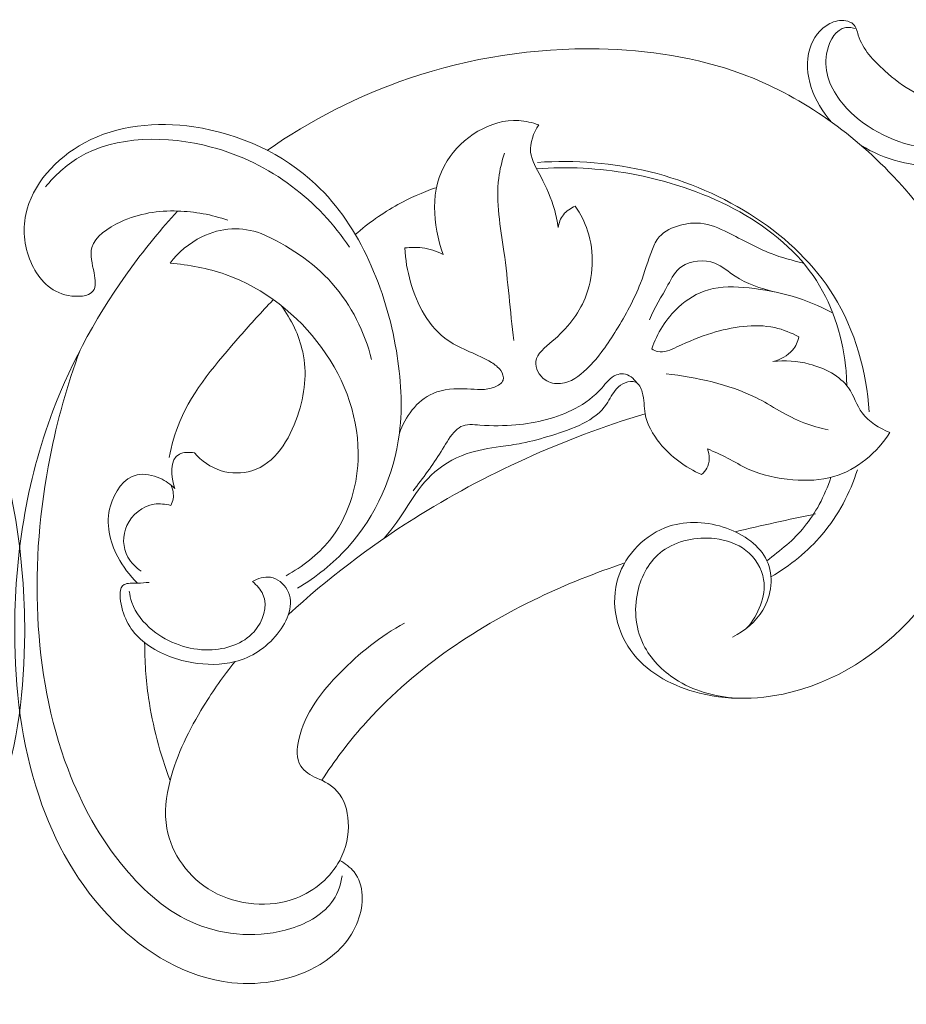
# Model space of a CAD drawing. Units: centimetres. Extents: x -94 to 73, y -129 to 107.
# Drawn here: x -10 to -4, y 2 to 8 of the extents above; entities that cross this region are included whole.
import ezdxf

# ---------------------------------------------------------------- set-up
doc = ezdxf.new("R2010")
doc.units = ezdxf.units.CM
doc.header["$MEASUREMENT"] = 0
doc.layers.add('layer 1', color=7, linetype='Continuous')

msp = doc.modelspace()

# ---------------------------------------------------------------- linework, layer by layer
at = {"layer": 'layer 1', "color": 250, "lineweight": 20}
for points, knots in [([(-93.99569, -128.84197), (-93.99569, -128.84197), (-93.99569, 107.34372), (-93.99569, 107.34372), (-93.99569, 107.34372), (-93.99569, 107.34372), (73.00432, 107.34372), (73.00432, 107.34372), (73.00432, 107.34372), (73.00432, 107.34372), (73.00432, -128.84197), (73.00432, -128.84197), (73.00432, -128.84197), (73.00432, -128.84197), (-93.99569, -128.84197), (-93.99569, -128.84197)], [0, 0, 0, 0, 0.2, 0.2, 0.2, 0.2, 0.4, 0.4, 0.4, 0.4, 0.6, 0.6, 0.6, 0.6, 1, 1, 1, 1]), ([(-4.56545, 7.5911), (-4.48331, 7.54051), (-4.39253, 7.50116), (-4.29644, 7.47611), (-4.29644, 7.47611), (-4.19505, 7.44967), (-4.08775, 7.43914), (-3.98513, 7.44782), (-3.98513, 7.44782), (-3.87182, 7.45741), (-3.76423, 7.49042), (-3.65223, 7.53034), (-3.65223, 7.53034), (-3.58343, 7.55485), (-3.51298, 7.58198), (-3.47162, 7.63138), (-3.47162, 7.63138), (-3.4318, 7.67896), (-3.41896, 7.74717), (-3.42938, 7.81414), (-3.42938, 7.81414), (-3.4346, 7.84772), (-3.44567, 7.88097), (-3.47226, 7.89944), (-3.47226, 7.89944), (-3.48549, 7.90863), (-3.50259, 7.91415), (-3.51954, 7.91705), (-3.51954, 7.91705), (-3.57099, 7.92586), (-3.62126, 7.91049), (-3.67299, 7.90013), (-3.67299, 7.90013), (-3.84792, 7.86507), (-4.03955, 7.88715), (-4.19132, 7.96585), (-4.19132, 7.96585), (-4.26759, 8.00539), (-4.33378, 8.05924), (-4.39716, 8.11631), (-4.39716, 8.11631), (-4.47703, 8.18824), (-4.55242, 8.2653), (-4.58437, 8.36729), (-4.58437, 8.36729), (-4.59317, 8.39539), (-4.59867, 8.42537), (-4.61932, 8.4446), (-4.61932, 8.4446), (-4.63273, 8.45709), (-4.65253, 8.46505), (-4.67258, 8.46863), (-4.67258, 8.46863), (-4.71144, 8.47556), (-4.75124, 8.46604), (-4.78532, 8.4489), (-4.78532, 8.4489), (-4.85661, 8.41304), (-4.90293, 8.34383), (-4.92548, 8.27084), (-4.92548, 8.27084), (-4.98006, 8.09414), (-4.89529, 7.89529), (-4.77446, 7.75598)], [0, 0, 0, 0, 0.0588235, 0.0588235, 0.0588235, 0.0588235, 0.1176471, 0.1176471, 0.1176471, 0.1176471, 0.1764706, 0.1764706, 0.1764706, 0.1764706, 0.2352941, 0.2352941, 0.2352941, 0.2352941, 0.2941176, 0.2941176, 0.2941176, 0.2941176, 0.3529412, 0.3529412, 0.3529412, 0.3529412, 0.4117647, 0.4117647, 0.4117647, 0.4117647, 0.4705882, 0.4705882, 0.4705882, 0.4705882, 0.5294118, 0.5294118, 0.5294118, 0.5294118, 0.5882353, 0.5882353, 0.5882353, 0.5882353, 0.6470588, 0.6470588, 0.6470588, 0.6470588, 0.7058824, 0.7058824, 0.7058824, 0.7058824, 0.7647059, 0.7647059, 0.7647059, 0.7647059, 0.8235294, 0.8235294, 0.8235294, 0.8235294, 0.8823529, 0.8823529, 0.8823529, 0.8823529, 1, 1, 1, 1]), ([(-4.59896, 8.41322), (-4.62261, 8.4198), (-4.64918, 8.42383), (-4.67267, 8.42024), (-4.67267, 8.42024), (-4.74158, 8.4097), (-4.78403, 8.33358), (-4.80228, 8.26111), (-4.80228, 8.26111), (-4.83533, 8.12998), (-4.78919, 8.01081), (-4.7137, 7.91005), (-4.7137, 7.91005), (-4.59092, 7.74617), (-4.39045, 7.63096), (-4.18136, 7.58358), (-4.18136, 7.58358), (-4.07581, 7.55965), (-3.96805, 7.55302), (-3.85934, 7.56186), (-3.85934, 7.56186), (-3.77812, 7.56846), (-3.69635, 7.58372), (-3.62712, 7.62051), (-3.62712, 7.62051), (-3.57683, 7.64725), (-3.53313, 7.68536), (-3.49931, 7.72971), (-3.49931, 7.72971), (-3.48263, 7.75159), (-3.46833, 7.77499), (-3.46085, 7.80043), (-3.46085, 7.80043), (-3.45268, 7.82821), (-3.45262, 7.85842), (-3.45817, 7.88679)], [0, 0, 0, 0, 0.1, 0.1, 0.1, 0.1, 0.2, 0.2, 0.2, 0.2, 0.3, 0.3, 0.3, 0.3, 0.4, 0.4, 0.4, 0.4, 0.5, 0.5, 0.5, 0.5, 0.6, 0.6, 0.6, 0.6, 0.7, 0.7, 0.7, 0.7, 0.8, 0.8, 0.8, 0.8, 1, 1, 1, 1]), ([(-8.75038, 7.55508), (-8.44733, 7.76751), (-8.1085, 7.94138), (-7.74858, 8.06335), (-7.74858, 8.06335), (-7.32301, 8.20756), (-6.86796, 8.27923), (-6.41179, 8.27055), (-6.41179, 8.27055), (-6.06819, 8.26401), (-5.72397, 8.21187), (-5.40707, 8.09509), (-5.40707, 8.09509), (-4.99825, 7.94444), (-4.63492, 7.68618), (-4.34253, 7.37849), (-4.34253, 7.37849), (-4.10911, 7.13286), (-3.9209, 6.85574), (-3.78393, 6.55945)], [0, 0, 0, 0, 0.1666667, 0.1666667, 0.1666667, 0.1666667, 0.3333333, 0.3333333, 0.3333333, 0.3333333, 0.5, 0.5, 0.5, 0.5, 0.6666667, 0.6666667, 0.6666667, 0.6666667, 1, 1, 1, 1]), ([(-6.83696, 7.73533), (-6.88213, 7.75065), (-6.92973, 7.76206), (-6.97772, 7.765), (-6.97772, 7.765), (-7.1752, 7.7771), (-7.37936, 7.64583), (-7.48258, 7.481), (-7.48258, 7.481), (-7.60791, 7.28091), (-7.58447, 7.03134), (-7.51075, 6.82165)], [0, 0, 0, 0, 0.25, 0.25, 0.25, 0.25, 0.5, 0.5, 0.5, 0.5, 1, 1, 1, 1]), ([(-9.02956, 7.06218), (-9.14125, 7.10234), (-9.26278, 7.1239), (-9.38215, 7.12746), (-9.38215, 7.12746), (-9.51845, 7.13154), (-9.65193, 7.11218), (-9.78362, 7.05126), (-9.78362, 7.05126), (-9.87477, 7.00909), (-9.96507, 6.94703), (-9.98684, 6.8704), (-9.98684, 6.8704), (-10.00186, 6.8175), (-9.98423, 6.75767), (-9.97131, 6.69136), (-9.97131, 6.69136), (-9.96201, 6.64366), (-9.95516, 6.59262), (-9.97898, 6.56245), (-9.97898, 6.56245), (-10.00902, 6.52439), (-10.08786, 6.51953), (-10.15362, 6.53222), (-10.15362, 6.53222), (-10.28106, 6.55679), (-10.35943, 6.64724), (-10.40739, 6.74688), (-10.40739, 6.74688), (-10.46201, 6.86038), (-10.47718, 6.98581), (-10.45242, 7.10417), (-10.45242, 7.10417), (-10.40885, 7.31251), (-10.2416, 7.49897), (-10.03795, 7.60873), (-10.03795, 7.60873), (-9.80823, 7.73254), (-9.53219, 7.75876), (-9.26862, 7.72072), (-9.26862, 7.72072), (-8.9425, 7.67365), (-8.63546, 7.5282), (-8.40926, 7.31601), (-8.40926, 7.31601), (-8.24639, 7.16322), (-8.12542, 6.97584), (-8.03438, 6.7791), (-8.03438, 6.7791), (-7.93984, 6.5748), (-7.87759, 6.36041), (-7.84041, 6.14223), (-7.84041, 6.14223), (-7.80769, 5.95032), (-7.7944, 5.75546), (-7.81919, 5.5616), (-7.81919, 5.5616), (-7.8566, 5.26931), (-7.98063, 4.97928), (-8.18523, 4.75402), (-8.18523, 4.75402), (-8.28606, 4.64301), (-8.40647, 4.54772), (-8.53701, 4.46819)], [0, 0, 0, 0, 0.0588235, 0.0588235, 0.0588235, 0.0588235, 0.1176471, 0.1176471, 0.1176471, 0.1176471, 0.1764706, 0.1764706, 0.1764706, 0.1764706, 0.2352941, 0.2352941, 0.2352941, 0.2352941, 0.2941176, 0.2941176, 0.2941176, 0.2941176, 0.3529412, 0.3529412, 0.3529412, 0.3529412, 0.4117647, 0.4117647, 0.4117647, 0.4117647, 0.4705882, 0.4705882, 0.4705882, 0.4705882, 0.5294118, 0.5294118, 0.5294118, 0.5294118, 0.5882353, 0.5882353, 0.5882353, 0.5882353, 0.6470588, 0.6470588, 0.6470588, 0.6470588, 0.7058824, 0.7058824, 0.7058824, 0.7058824, 0.7647059, 0.7647059, 0.7647059, 0.7647059, 0.8235294, 0.8235294, 0.8235294, 0.8235294, 0.8823529, 0.8823529, 0.8823529, 0.8823529, 1, 1, 1, 1]), ([(-6.69907, 7.01024), (-6.70546, 7.05315), (-6.71448, 7.09594), (-6.72631, 7.13779), (-6.72631, 7.13779), (-6.74888, 7.21761), (-6.78163, 7.29398), (-6.82236, 7.36978), (-6.82236, 7.36978), (-6.8527, 7.42626), (-6.88748, 7.48241), (-6.89374, 7.54276), (-6.89374, 7.54276), (-6.90051, 7.60801), (-6.87393, 7.67817), (-6.83696, 7.73533)], [0, 0, 0, 0, 0.2, 0.2, 0.2, 0.2, 0.4, 0.4, 0.4, 0.4, 0.6, 0.6, 0.6, 0.6, 1, 1, 1, 1]), ([(-10.31437, 7.29797), (-10.24818, 7.3771), (-10.16963, 7.45048), (-10.07869, 7.50491), (-10.07869, 7.50491), (-9.81816, 7.66083), (-9.45589, 7.66113), (-9.14496, 7.57854), (-9.14496, 7.57854), (-8.93268, 7.52216), (-8.74434, 7.42713), (-8.57859, 7.30304), (-8.57859, 7.30304), (-8.41766, 7.18255), (-8.27805, 7.03468), (-8.17055, 6.87207)], [0, 0, 0, 0, 0.2, 0.2, 0.2, 0.2, 0.4, 0.4, 0.4, 0.4, 0.6, 0.6, 0.6, 0.6, 1, 1, 1, 1]), ([(-7.01136, 6.21397), (-7.03968, 6.42313), (-7.05281, 6.63227), (-7.08211, 6.84287), (-7.08211, 6.84287), (-7.10615, 7.0156), (-7.14107, 7.18932), (-7.11887, 7.36022), (-7.11887, 7.36022), (-7.11121, 7.41933), (-7.0967, 7.47808), (-7.07918, 7.53555)], [0, 0, 0, 0, 0.25, 0.25, 0.25, 0.25, 0.5, 0.5, 0.5, 0.5, 1, 1, 1, 1]), ([(-4.66532, 5.89656), (-4.66614, 5.94333), (-4.66899, 5.99014), (-4.67402, 6.0369), (-4.67402, 6.0369), (-4.69813, 6.26132), (-4.772, 6.48435), (-4.90317, 6.67248), (-4.90317, 6.67248), (-5.17423, 7.06122), (-5.68993, 7.30092), (-6.19499, 7.39121), (-6.19499, 7.39121), (-6.41541, 7.43061), (-6.63381, 7.44156), (-6.85247, 7.42539)], [0, 0, 0, 0, 0.2, 0.2, 0.2, 0.2, 0.4, 0.4, 0.4, 0.4, 0.6, 0.6, 0.6, 0.6, 1, 1, 1, 1]), ([(-4.50689, 5.713), (-4.52772, 5.99565), (-4.60375, 6.28334), (-4.75823, 6.53193), (-4.75823, 6.53193), (-5.025, 6.9612), (-5.52578, 7.27387), (-6.05149, 7.40372), (-6.05149, 7.40372), (-6.31276, 7.46826), (-6.58019, 7.48763), (-6.84491, 7.47033)], [0, 0, 0, 0, 0.25, 0.25, 0.25, 0.25, 0.5, 0.5, 0.5, 0.5, 1, 1, 1, 1]), ([(-7.56446, 7.29045), (-7.65631, 7.25835), (-7.7453, 7.21901), (-7.82972, 7.17257), (-7.82972, 7.17257), (-7.9381, 7.11298), (-8.03895, 7.04169), (-8.12979, 6.96161)], [0, 0, 0, 0, 0.3333333, 0.3333333, 0.3333333, 0.3333333, 1, 1, 1, 1]), ([(-6.57882, 7.16133), (-6.54232, 7.10721), (-6.5124, 7.04929), (-6.49208, 6.98791), (-6.49208, 6.98791), (-6.44149, 6.83507), (-6.45052, 6.66084), (-6.51038, 6.51416), (-6.51038, 6.51416), (-6.55732, 6.39912), (-6.63553, 6.30104), (-6.74162, 6.20947), (-6.74162, 6.20947), (-6.79228, 6.16574), (-6.84931, 6.1235), (-6.85619, 6.06669), (-6.85619, 6.06669), (-6.86172, 6.02116), (-6.83503, 5.96628), (-6.79156, 5.93702), (-6.79156, 5.93702), (-6.76004, 5.91582), (-6.71969, 5.90807), (-6.68234, 5.91134), (-6.68234, 5.91134), (-6.61102, 5.91759), (-6.55056, 5.96399), (-6.49905, 6.0135), (-6.49905, 6.0135), (-6.41122, 6.09793), (-6.34944, 6.19139), (-6.28994, 6.28842), (-6.28994, 6.28842), (-6.22516, 6.39408), (-6.1631, 6.50399), (-6.11939, 6.6183), (-6.11939, 6.6183), (-6.08929, 6.69698), (-6.0679, 6.77774), (-6.03593, 6.85771), (-6.03593, 6.85771), (-6.0233, 6.88928), (-6.00903, 6.92073), (-5.98679, 6.9461), (-5.98679, 6.9461), (-5.95096, 6.98693), (-5.89444, 7.01197), (-5.83667, 7.02738), (-5.83667, 7.02738), (-5.78974, 7.03989), (-5.74197, 7.04606), (-5.69563, 7.04153), (-5.69563, 7.04153), (-5.62893, 7.03502), (-5.56519, 7.00635), (-5.50391, 6.97601), (-5.50391, 6.97601), (-5.40057, 6.92484), (-5.30422, 6.8689), (-5.19892, 6.82792), (-5.19892, 6.82792), (-5.12592, 6.79951), (-5.04862, 6.77829), (-4.9712, 6.76102)], [0, 0, 0, 0, 0.0588235, 0.0588235, 0.0588235, 0.0588235, 0.1176471, 0.1176471, 0.1176471, 0.1176471, 0.1764706, 0.1764706, 0.1764706, 0.1764706, 0.2352941, 0.2352941, 0.2352941, 0.2352941, 0.2941176, 0.2941176, 0.2941176, 0.2941176, 0.3529412, 0.3529412, 0.3529412, 0.3529412, 0.4117647, 0.4117647, 0.4117647, 0.4117647, 0.4705882, 0.4705882, 0.4705882, 0.4705882, 0.5294118, 0.5294118, 0.5294118, 0.5294118, 0.5882353, 0.5882353, 0.5882353, 0.5882353, 0.6470588, 0.6470588, 0.6470588, 0.6470588, 0.7058824, 0.7058824, 0.7058824, 0.7058824, 0.7647059, 0.7647059, 0.7647059, 0.7647059, 0.8235294, 0.8235294, 0.8235294, 0.8235294, 0.8823529, 0.8823529, 0.8823529, 0.8823529, 1, 1, 1, 1]), ([(-6.57882, 7.16133), (-6.61107, 7.14813), (-6.6414, 7.12809), (-6.66239, 7.10177), (-6.66239, 7.10177), (-6.68349, 7.07533), (-6.69516, 7.04258), (-6.69907, 7.01024)], [0, 0, 0, 0, 0.3333333, 0.3333333, 0.3333333, 0.3333333, 1, 1, 1, 1]), ([(-12.7516, 2.55022), (-12.78988, 2.52854), (-12.82638, 2.50134), (-12.85288, 2.4684), (-12.85288, 2.4684), (-12.92737, 2.3758), (-12.92277, 2.23794), (-12.87975, 2.12225), (-12.87975, 2.12225), (-12.83104, 1.99132), (-12.73313, 1.88882), (-12.61284, 1.81606), (-12.61284, 1.81606), (-12.43362, 1.70763), (-12.20471, 1.66521), (-11.99007, 1.68789), (-11.99007, 1.68789), (-11.67027, 1.72168), (-11.38212, 1.89996), (-11.16088, 2.11955), (-11.16088, 2.11955), (-10.90567, 2.37285), (-10.73951, 2.68111), (-10.63193, 3.0029), (-10.63193, 3.0029), (-10.50782, 3.37411), (-10.46165, 3.76334), (-10.4604, 4.15282), (-10.4604, 4.15282), (-10.45871, 4.68552), (-10.54107, 5.21868), (-10.72978, 5.71883), (-10.72978, 5.71883), (-10.86518, 6.0777), (-11.05534, 6.41958), (-11.28632, 6.73438), (-11.28632, 6.73438), (-11.38634, 6.87069), (-11.49403, 7.00192), (-11.60916, 7.12746)], [0, 0, 0, 0, 0.0909091, 0.0909091, 0.0909091, 0.0909091, 0.1818182, 0.1818182, 0.1818182, 0.1818182, 0.2727273, 0.2727273, 0.2727273, 0.2727273, 0.3636364, 0.3636364, 0.3636364, 0.3636364, 0.4545455, 0.4545455, 0.4545455, 0.4545455, 0.5454545, 0.5454545, 0.5454545, 0.5454545, 0.6363636, 0.6363636, 0.6363636, 0.6363636, 0.7272727, 0.7272727, 0.7272727, 0.7272727, 0.8181818, 0.8181818, 0.8181818, 0.8181818, 1, 1, 1, 1]), ([(-8.23971, 2.55022), (-8.20143, 2.52854), (-8.16492, 2.50134), (-8.13843, 2.4684), (-8.13843, 2.4684), (-8.06394, 2.3758), (-8.06853, 2.23794), (-8.11156, 2.12225), (-8.11156, 2.12225), (-8.16026, 1.99132), (-8.25818, 1.88882), (-8.37846, 1.81606), (-8.37846, 1.81606), (-8.55769, 1.70763), (-8.7866, 1.66521), (-9.00124, 1.68789), (-9.00124, 1.68789), (-9.32104, 1.72168), (-9.60919, 1.89996), (-9.83043, 2.11955), (-9.83043, 2.11955), (-10.08563, 2.37285), (-10.25179, 2.68111), (-10.35938, 3.0029), (-10.35938, 3.0029), (-10.48349, 3.37411), (-10.52966, 3.76334), (-10.53091, 4.15282), (-10.53091, 4.15282), (-10.5326, 4.68552), (-10.45024, 5.21868), (-10.26153, 5.71883), (-10.26153, 5.71883), (-10.12613, 6.0777), (-9.93597, 6.41958), (-9.70498, 6.73438), (-9.70498, 6.73438), (-9.60496, 6.87069), (-9.49728, 7.00192), (-9.38215, 7.12746)], [0, 0, 0, 0, 0.0909091, 0.0909091, 0.0909091, 0.0909091, 0.1818182, 0.1818182, 0.1818182, 0.1818182, 0.2727273, 0.2727273, 0.2727273, 0.2727273, 0.3636364, 0.3636364, 0.3636364, 0.3636364, 0.4545455, 0.4545455, 0.4545455, 0.4545455, 0.5454545, 0.5454545, 0.5454545, 0.5454545, 0.6363636, 0.6363636, 0.6363636, 0.6363636, 0.7272727, 0.7272727, 0.7272727, 0.7272727, 0.8181818, 0.8181818, 0.8181818, 0.8181818, 1, 1, 1, 1]), ([(-8.79426, 6.96926), (-8.85965, 6.99235), (-8.93119, 7.00474), (-9.00139, 7.00148), (-9.00139, 7.00148), (-9.07434, 6.99808), (-9.14586, 6.97778), (-9.21073, 6.9462), (-9.21073, 6.9462), (-9.3014, 6.90205), (-9.37906, 6.83586), (-9.43594, 6.75898)], [0, 0, 0, 0, 0.25, 0.25, 0.25, 0.25, 0.5, 0.5, 0.5, 0.5, 1, 1, 1, 1]), ([(-8.79426, 6.96926), (-8.60476, 6.88655), (-8.42801, 6.76851), (-8.29421, 6.61834), (-8.29421, 6.61834), (-8.15609, 6.46333), (-8.06376, 6.2741), (-8.01459, 6.08104)], [0, 0, 0, 0, 0.3333333, 0.3333333, 0.3333333, 0.3333333, 1, 1, 1, 1]), ([(-7.51075, 6.82165), (-7.55668, 6.84463), (-7.60745, 6.86083), (-7.65947, 6.86754), (-7.65947, 6.86754), (-7.69946, 6.87269), (-7.74018, 6.87226), (-7.77991, 6.86712)], [0, 0, 0, 0, 0.3333333, 0.3333333, 0.3333333, 0.3333333, 1, 1, 1, 1]), ([(-7.77991, 6.86712), (-7.7775, 6.78583), (-7.76348, 6.70622), (-7.74003, 6.62577), (-7.74003, 6.62577), (-7.69413, 6.46829), (-7.61207, 6.30758), (-7.47437, 6.21375), (-7.47437, 6.21375), (-7.38281, 6.15137), (-7.26664, 6.11856), (-7.17023, 6.05991), (-7.17023, 6.05991), (-7.14524, 6.0447), (-7.12157, 6.02776), (-7.10483, 6.00316), (-7.10483, 6.00316), (-7.09072, 5.98244), (-7.08152, 5.95628), (-7.08865, 5.93536), (-7.08865, 5.93536), (-7.09625, 5.91304), (-7.12245, 5.89667), (-7.1488, 5.88623), (-7.1488, 5.88623), (-7.21171, 5.86133), (-7.27553, 5.87023), (-7.34109, 5.87351), (-7.34109, 5.87351), (-7.42391, 5.87765), (-7.50949, 5.87284), (-7.58201, 5.84143), (-7.58201, 5.84143), (-7.69744, 5.79145), (-7.77975, 5.67411), (-7.81919, 5.5616)], [0, 0, 0, 0, 0.1, 0.1, 0.1, 0.1, 0.2, 0.2, 0.2, 0.2, 0.3, 0.3, 0.3, 0.3, 0.4, 0.4, 0.4, 0.4, 0.5, 0.5, 0.5, 0.5, 0.6, 0.6, 0.6, 0.6, 0.7, 0.7, 0.7, 0.7, 0.8, 0.8, 0.8, 0.8, 1, 1, 1, 1]), ([(-9.43594, 6.75898), (-9.30332, 6.74932), (-9.1707, 6.7243), (-9.04592, 6.68035), (-9.04592, 6.68035), (-8.77118, 6.58357), (-8.53443, 6.39502), (-8.36782, 6.16617), (-8.36782, 6.16617), (-8.19632, 5.93058), (-8.09914, 5.65226), (-8.11043, 5.37138), (-8.11043, 5.37138), (-8.11856, 5.16894), (-8.18305, 4.96517), (-8.31268, 4.80496), (-8.31268, 4.80496), (-8.39399, 4.70445), (-8.50094, 4.62109), (-8.61721, 4.55648)], [0, 0, 0, 0, 0.1666667, 0.1666667, 0.1666667, 0.1666667, 0.3333333, 0.3333333, 0.3333333, 0.3333333, 0.5, 0.5, 0.5, 0.5, 0.6666667, 0.6666667, 0.6666667, 0.6666667, 1, 1, 1, 1]), ([(-6.05617, 6.36164), (-6.02104, 6.44648), (-5.97173, 6.52304), (-5.92581, 6.60617), (-5.92581, 6.60617), (-5.89913, 6.65444), (-5.87361, 6.70494), (-5.82824, 6.73647), (-5.82824, 6.73647), (-5.76685, 6.77913), (-5.66916, 6.7871), (-5.59578, 6.75975), (-5.59578, 6.75975), (-5.5411, 6.73936), (-5.49992, 6.69937), (-5.45287, 6.66775), (-5.45287, 6.66775), (-5.37162, 6.61313), (-5.27284, 6.58345), (-5.17646, 6.55752)], [0, 0, 0, 0, 0.1666667, 0.1666667, 0.1666667, 0.1666667, 0.3333333, 0.3333333, 0.3333333, 0.3333333, 0.5, 0.5, 0.5, 0.5, 0.6666667, 0.6666667, 0.6666667, 0.6666667, 1, 1, 1, 1]), ([(-6.03891, 6.1562), (-6.00449, 6.26535), (-5.94026, 6.36817), (-5.85057, 6.44984), (-5.85057, 6.44984), (-5.7906, 6.50447), (-5.71923, 6.54963), (-5.64103, 6.5725), (-5.64103, 6.5725), (-5.55097, 6.59883), (-5.45182, 6.59561), (-5.3544, 6.5852), (-5.3544, 6.5852), (-5.14625, 6.56296), (-4.94597, 6.50795), (-4.77043, 6.41131)], [0, 0, 0, 0, 0.2, 0.2, 0.2, 0.2, 0.4, 0.4, 0.4, 0.4, 0.6, 0.6, 0.6, 0.6, 1, 1, 1, 1]), ([(-8.71095, 6.49837), (-8.791, 6.41727), (-8.86553, 6.33252), (-8.94078, 6.24684), (-8.94078, 6.24684), (-9.10546, 6.05936), (-9.27365, 5.86735), (-9.36656, 5.64426), (-9.36656, 5.64426), (-9.40073, 5.56221), (-9.42472, 5.47594), (-9.44254, 5.38937)], [0, 0, 0, 0, 0.25, 0.25, 0.25, 0.25, 0.5, 0.5, 0.5, 0.5, 1, 1, 1, 1]), ([(-8.65265, 6.46215), (-8.58042, 6.36363), (-8.52576, 6.25007), (-8.50065, 6.13469), (-8.50065, 6.13469), (-8.46857, 5.98722), (-8.48477, 5.83675), (-8.53778, 5.68211), (-8.53778, 5.68211), (-8.59464, 5.51624), (-8.69386, 5.34557), (-8.86026, 5.29622), (-8.86026, 5.29622), (-8.92748, 5.27628), (-9.00565, 5.27614), (-9.0751, 5.29701), (-9.0751, 5.29701), (-9.15053, 5.31968), (-9.21566, 5.36711), (-9.2642, 5.42296)], [0, 0, 0, 0, 0.1666667, 0.1666667, 0.1666667, 0.1666667, 0.3333333, 0.3333333, 0.3333333, 0.3333333, 0.5, 0.5, 0.5, 0.5, 0.6666667, 0.6666667, 0.6666667, 0.6666667, 1, 1, 1, 1]), ([(-5.00285, 6.24056), (-5.05607, 6.26878), (-5.11336, 6.29209), (-5.17315, 6.30532), (-5.17315, 6.30532), (-5.31767, 6.33727), (-5.47675, 6.31022), (-5.61599, 6.26731), (-5.61599, 6.26731), (-5.7004, 6.24129), (-5.77751, 6.20945), (-5.8631, 6.16931), (-5.8631, 6.16931), (-5.90713, 6.14867), (-5.9534, 6.12583), (-5.99701, 6.13661), (-5.99701, 6.13661), (-6.01177, 6.14025), (-6.02622, 6.14775), (-6.03891, 6.1562)], [0, 0, 0, 0, 0.1666667, 0.1666667, 0.1666667, 0.1666667, 0.3333333, 0.3333333, 0.3333333, 0.3333333, 0.5, 0.5, 0.5, 0.5, 0.6666667, 0.6666667, 0.6666667, 0.6666667, 1, 1, 1, 1]), ([(-5.18567, 6.06689), (-5.13319, 6.08035), (-5.08132, 6.10732), (-5.04776, 6.14702), (-5.04776, 6.14702), (-5.02484, 6.17414), (-5.01046, 6.2072), (-5.00285, 6.24056)], [0, 0, 0, 0, 0.3333333, 0.3333333, 0.3333333, 0.3333333, 1, 1, 1, 1]), ([(-8.22347, 2.4422), (-8.23188, 2.38231), (-8.25118, 2.32176), (-8.28488, 2.27018), (-8.28488, 2.27018), (-8.34804, 2.17353), (-8.4618, 2.10832), (-8.58324, 2.06977), (-8.58324, 2.06977), (-8.80293, 2.00005), (-9.04776, 2.01758), (-9.25338, 2.10205), (-9.25338, 2.10205), (-9.45553, 2.18511), (-9.61978, 2.33288), (-9.75558, 2.4957), (-9.75558, 2.4957), (-9.93219, 2.70748), (-10.06067, 2.94469), (-10.15482, 3.1926), (-10.15482, 3.1926), (-10.28593, 3.53783), (-10.35048, 3.90378), (-10.36821, 4.26969), (-10.36821, 4.26969), (-10.38648, 4.64671), (-10.35507, 5.02371), (-10.28185, 5.39356), (-10.28185, 5.39356), (-10.23127, 5.64912), (-10.16073, 5.90126), (-10.07044, 6.14692)], [0, 0, 0, 0, 0.1111111, 0.1111111, 0.1111111, 0.1111111, 0.2222222, 0.2222222, 0.2222222, 0.2222222, 0.3333333, 0.3333333, 0.3333333, 0.3333333, 0.4444444, 0.4444444, 0.4444444, 0.4444444, 0.5555556, 0.5555556, 0.5555556, 0.5555556, 0.6666667, 0.6666667, 0.6666667, 0.6666667, 0.7777778, 0.7777778, 0.7777778, 0.7777778, 1, 1, 1, 1]), ([(-4.36172, 5.56561), (-4.43566, 5.59804), (-4.51011, 5.64227), (-4.55599, 5.70383), (-4.55599, 5.70383), (-4.59632, 5.75794), (-4.61459, 5.82545), (-4.65324, 5.88055), (-4.65324, 5.88055), (-4.71272, 5.96532), (-4.82048, 6.02073), (-4.93033, 6.04898), (-4.93033, 6.04898), (-5.01506, 6.07079), (-5.10102, 6.07644), (-5.18567, 6.06689)], [0, 0, 0, 0, 0.2, 0.2, 0.2, 0.2, 0.4, 0.4, 0.4, 0.4, 0.6, 0.6, 0.6, 0.6, 1, 1, 1, 1]), ([(-7.72173, 5.15438), (-7.65465, 5.24598), (-7.58387, 5.33628), (-7.52518, 5.43205), (-7.52518, 5.43205), (-7.49703, 5.47797), (-7.47167, 5.52516), (-7.43431, 5.56716), (-7.43431, 5.56716), (-7.42003, 5.58323), (-7.40399, 5.59853), (-7.38524, 5.60795), (-7.38524, 5.60795), (-7.3472, 5.62707), (-7.29805, 5.62193), (-7.25089, 5.61856), (-7.25089, 5.61856), (-7.16251, 5.61227), (-7.0811, 5.61227), (-6.99809, 5.61988), (-6.99809, 5.61988), (-6.85462, 5.63302), (-6.70641, 5.66887), (-6.58017, 5.73502), (-6.58017, 5.73502), (-6.50944, 5.77209), (-6.44561, 5.81866), (-6.39291, 5.87865), (-6.39291, 5.87865), (-6.36151, 5.91439), (-6.33406, 5.95488), (-6.28945, 5.97235), (-6.28945, 5.97235), (-6.27418, 5.97833), (-6.2569, 5.9816), (-6.24029, 5.98013), (-6.24029, 5.98013), (-6.20112, 5.97665), (-6.16565, 5.94675), (-6.14544, 5.91586)], [0, 0, 0, 0, 0.0909091, 0.0909091, 0.0909091, 0.0909091, 0.1818182, 0.1818182, 0.1818182, 0.1818182, 0.2727273, 0.2727273, 0.2727273, 0.2727273, 0.3636364, 0.3636364, 0.3636364, 0.3636364, 0.4545455, 0.4545455, 0.4545455, 0.4545455, 0.5454545, 0.5454545, 0.5454545, 0.5454545, 0.6363636, 0.6363636, 0.6363636, 0.6363636, 0.7272727, 0.7272727, 0.7272727, 0.7272727, 0.8181818, 0.8181818, 0.8181818, 0.8181818, 1, 1, 1, 1]), ([(-5.93876, 5.98083), (-5.72186, 5.95328), (-5.50053, 5.90864), (-5.30754, 5.81281), (-5.30754, 5.81281), (-5.19297, 5.75592), (-5.08838, 5.68097), (-4.96894, 5.63456), (-4.96894, 5.63456), (-4.9134, 5.61297), (-4.85466, 5.59755), (-4.79589, 5.58444)], [0, 0, 0, 0, 0.25, 0.25, 0.25, 0.25, 0.5, 0.5, 0.5, 0.5, 1, 1, 1, 1]), ([(-7.92625, 4.8209), (-7.79277, 4.9677), (-7.72704, 5.1392), (-7.59535, 5.26478), (-7.59535, 5.26478), (-7.52718, 5.32979), (-7.44133, 5.38249), (-7.34735, 5.41515), (-7.34735, 5.41515), (-7.27075, 5.44177), (-7.18874, 5.45507), (-7.10692, 5.46701), (-7.10692, 5.46701), (-7.05655, 5.47436), (-7.00627, 5.4812), (-6.95707, 5.49073), (-6.95707, 5.49073), (-6.88568, 5.50456), (-6.81659, 5.52405), (-6.74494, 5.54616), (-6.74494, 5.54616), (-6.59736, 5.5917), (-6.43889, 5.64832), (-6.35924, 5.76541), (-6.35924, 5.76541), (-6.3349, 5.8012), (-6.31792, 5.84264), (-6.28845, 5.87469), (-6.28845, 5.87469), (-6.27214, 5.89242), (-6.25202, 5.90727), (-6.22689, 5.91665), (-6.22689, 5.91665), (-6.20309, 5.92553), (-6.1748, 5.92951), (-6.15421, 5.92067), (-6.15421, 5.92067), (-6.12906, 5.90988), (-6.11538, 5.87996), (-6.10719, 5.85132), (-6.10719, 5.85132), (-6.09176, 5.79734), (-6.09579, 5.74788), (-6.08732, 5.69883), (-6.08732, 5.69883), (-6.0747, 5.62582), (-6.03439, 5.55373), (-5.98335, 5.49069), (-5.98335, 5.49069), (-5.90571, 5.39477), (-5.80326, 5.31977), (-5.68848, 5.27049)], [0, 0, 0, 0, 0.0714286, 0.0714286, 0.0714286, 0.0714286, 0.1428571, 0.1428571, 0.1428571, 0.1428571, 0.2142857, 0.2142857, 0.2142857, 0.2142857, 0.2857143, 0.2857143, 0.2857143, 0.2857143, 0.3571429, 0.3571429, 0.3571429, 0.3571429, 0.4285714, 0.4285714, 0.4285714, 0.4285714, 0.5, 0.5, 0.5, 0.5, 0.5714286, 0.5714286, 0.5714286, 0.5714286, 0.6428571, 0.6428571, 0.6428571, 0.6428571, 0.7142857, 0.7142857, 0.7142857, 0.7142857, 0.7857143, 0.7857143, 0.7857143, 0.7857143, 0.8571429, 0.8571429, 0.8571429, 0.8571429, 1, 1, 1, 1]), ([(-3.65133, 5.76472), (-3.64609, 5.59008), (-3.6619, 5.41447), (-3.69898, 5.24269), (-3.69898, 5.24269), (-3.76514, 4.93614), (-3.89902, 4.64176), (-4.10084, 4.38463), (-4.10084, 4.38463), (-4.32194, 4.10294), (-4.62459, 3.86594), (-4.98188, 3.75675), (-4.98188, 3.75675), (-5.21254, 3.68626), (-5.46596, 3.66903), (-5.70346, 3.72873), (-5.70346, 3.72873), (-5.88403, 3.77411), (-6.05538, 3.86396), (-6.16613, 4.00161), (-6.16613, 4.00161), (-6.28769, 4.15271), (-6.33621, 4.36143), (-6.27642, 4.54474), (-6.27642, 4.54474), (-6.22349, 4.70704), (-6.08564, 4.84943), (-5.91741, 4.90492), (-5.91741, 4.90492), (-5.78968, 4.94704), (-5.64443, 4.93907), (-5.5123, 4.89152), (-5.5123, 4.89152), (-5.38931, 4.84728), (-5.27768, 4.76873), (-5.22876, 4.66246), (-5.22876, 4.66246), (-5.17937, 4.55515), (-5.19393, 4.41957), (-5.2562, 4.31467), (-5.2562, 4.31467), (-5.30523, 4.2321), (-5.38383, 4.16853), (-5.47078, 4.1237)], [0, 0, 0, 0, 0.0833333, 0.0833333, 0.0833333, 0.0833333, 0.1666667, 0.1666667, 0.1666667, 0.1666667, 0.25, 0.25, 0.25, 0.25, 0.3333333, 0.3333333, 0.3333333, 0.3333333, 0.4166667, 0.4166667, 0.4166667, 0.4166667, 0.5, 0.5, 0.5, 0.5, 0.5833333, 0.5833333, 0.5833333, 0.5833333, 0.6666667, 0.6666667, 0.6666667, 0.6666667, 0.75, 0.75, 0.75, 0.75, 0.8333333, 0.8333333, 0.8333333, 0.8333333, 1, 1, 1, 1]), ([(-8.60099, 4.28417), (-8.32972, 4.53182), (-8.03464, 4.75839), (-7.71834, 4.9581), (-7.71834, 4.9581), (-7.21748, 5.27434), (-6.6634, 5.52326), (-6.08732, 5.69883)], [0, 0, 0, 0, 0.3333333, 0.3333333, 0.3333333, 0.3333333, 1, 1, 1, 1]), ([(-5.64729, 5.45127), (-5.59962, 5.43074), (-5.55203, 5.40993), (-5.50617, 5.38608), (-5.50617, 5.38608), (-5.45737, 5.3607), (-5.41051, 5.33186), (-5.36057, 5.30896), (-5.36057, 5.30896), (-5.26357, 5.26448), (-5.15492, 5.24234), (-5.04477, 5.23352), (-5.04477, 5.23352), (-4.94697, 5.22569), (-4.848, 5.22837), (-4.7564, 5.25502), (-4.7564, 5.25502), (-4.59132, 5.30305), (-4.4502, 5.42895), (-4.36172, 5.56561)], [0, 0, 0, 0, 0.1666667, 0.1666667, 0.1666667, 0.1666667, 0.3333333, 0.3333333, 0.3333333, 0.3333333, 0.5, 0.5, 0.5, 0.5, 0.6666667, 0.6666667, 0.6666667, 0.6666667, 1, 1, 1, 1]), ([(-9.2642, 5.42296), (-9.29937, 5.42732), (-9.34149, 5.4283), (-9.37013, 5.41432), (-9.37013, 5.41432), (-9.4421, 5.37918), (-9.42883, 5.24952), (-9.40258, 5.17141)], [0, 0, 0, 0, 0.3333333, 0.3333333, 0.3333333, 0.3333333, 1, 1, 1, 1]), ([(-5.68848, 5.27049), (-5.67401, 5.28302), (-5.66105, 5.29749), (-5.65202, 5.31384), (-5.65202, 5.31384), (-5.62939, 5.35485), (-5.6315, 5.40771), (-5.64729, 5.45127)], [0, 0, 0, 0, 0.3333333, 0.3333333, 0.3333333, 0.3333333, 1, 1, 1, 1]), ([(-9.40258, 5.17141), (-9.4318, 5.20097), (-9.46665, 5.22519), (-9.50709, 5.24318), (-9.50709, 5.24318), (-9.55745, 5.26558), (-9.61649, 5.27837), (-9.66719, 5.26804), (-9.66719, 5.26804), (-9.76276, 5.24857), (-9.82867, 5.14697), (-9.85595, 5.04851), (-9.85595, 5.04851), (-9.89111, 4.92163), (-9.86214, 4.79992), (-9.80474, 4.69052), (-9.80474, 4.69052), (-9.76884, 4.62209), (-9.72183, 4.55848), (-9.66448, 4.50439)], [0, 0, 0, 0, 0.1666667, 0.1666667, 0.1666667, 0.1666667, 0.3333333, 0.3333333, 0.3333333, 0.3333333, 0.5, 0.5, 0.5, 0.5, 0.6666667, 0.6666667, 0.6666667, 0.6666667, 1, 1, 1, 1]), ([(-5.20006, 4.54772), (-5.06391, 4.62841), (-4.93985, 4.72904), (-4.8397, 4.84697), (-4.8397, 4.84697), (-4.72509, 4.98192), (-4.64176, 5.13953), (-4.59043, 5.303)], [0, 0, 0, 0, 0.3333333, 0.3333333, 0.3333333, 0.3333333, 1, 1, 1, 1]), ([(-5.22876, 4.66246), (-5.18073, 4.7015), (-5.13371, 4.7349), (-5.08893, 4.77339), (-5.08893, 4.77339), (-4.99931, 4.85043), (-4.9187, 4.94784), (-4.85898, 5.05858), (-4.85898, 5.05858), (-4.82625, 5.11927), (-4.79979, 5.18396), (-4.77657, 5.24956)], [0, 0, 0, 0, 0.25, 0.25, 0.25, 0.25, 0.5, 0.5, 0.5, 0.5, 1, 1, 1, 1]), ([(-9.4309, 5.05181), (-9.42287, 5.06639), (-9.41682, 5.08204), (-9.41395, 5.09828), (-9.41395, 5.09828), (-9.40814, 5.13117), (-9.41536, 5.16642), (-9.43045, 5.19659)], [0, 0, 0, 0, 0.3333333, 0.3333333, 0.3333333, 0.3333333, 1, 1, 1, 1]), ([(-9.63915, 4.58841), (-9.67724, 4.61478), (-9.71086, 4.64839), (-9.73274, 4.68776), (-9.73274, 4.68776), (-9.77016, 4.75512), (-9.77322, 4.83939), (-9.73944, 4.91164), (-9.73944, 4.91164), (-9.70463, 4.98612), (-9.63066, 5.04781), (-9.5475, 5.06053), (-9.5475, 5.06053), (-9.50893, 5.06643), (-9.46838, 5.06179), (-9.4309, 5.05181)], [0, 0, 0, 0, 0.2, 0.2, 0.2, 0.2, 0.4, 0.4, 0.4, 0.4, 0.6, 0.6, 0.6, 0.6, 1, 1, 1, 1]), ([(-5.41729, 3.69254), (-5.568, 3.69731), (-5.72188, 3.73652), (-5.85063, 3.8131), (-5.85063, 3.8131), (-5.95069, 3.87261), (-6.03558, 3.95468), (-6.08825, 4.05123), (-6.08825, 4.05123), (-6.15326, 4.17038), (-6.16919, 4.31157), (-6.13867, 4.44587), (-6.13867, 4.44587), (-6.11346, 4.55686), (-6.05652, 4.66314), (-5.96361, 4.73146), (-5.96361, 4.73146), (-5.86491, 4.80402), (-5.7256, 4.83377), (-5.5955, 4.81876), (-5.5955, 4.81876), (-5.5145, 4.80942), (-5.43707, 4.78273), (-5.37632, 4.73529), (-5.37632, 4.73529), (-5.31044, 4.68386), (-5.26418, 4.60801), (-5.25131, 4.52916), (-5.25131, 4.52916), (-5.23175, 4.40925), (-5.28938, 4.28239), (-5.36926, 4.1885)], [0, 0, 0, 0, 0.1111111, 0.1111111, 0.1111111, 0.1111111, 0.2222222, 0.2222222, 0.2222222, 0.2222222, 0.3333333, 0.3333333, 0.3333333, 0.3333333, 0.4444444, 0.4444444, 0.4444444, 0.4444444, 0.5555556, 0.5555556, 0.5555556, 0.5555556, 0.6666667, 0.6666667, 0.6666667, 0.6666667, 0.7777778, 0.7777778, 0.7777778, 0.7777778, 1, 1, 1, 1]), ([(-8.36563, 3.11441), (-8.27797, 3.24952), (-8.18063, 3.37958), (-8.07241, 3.50188), (-8.07241, 3.50188), (-7.73983, 3.87774), (-7.30441, 4.18048), (-6.83476, 4.40409), (-6.83476, 4.40409), (-6.63883, 4.49739), (-6.43692, 4.57691), (-6.23072, 4.64656)], [0, 0, 0, 0, 0.25, 0.25, 0.25, 0.25, 0.5, 0.5, 0.5, 0.5, 1, 1, 1, 1]), ([(-9.5841, 4.50881), (-9.61093, 4.508), (-9.63603, 4.50484), (-9.66448, 4.50439), (-9.66448, 4.50439), (-9.69842, 4.50385), (-9.73712, 4.50716), (-9.75983, 4.49395), (-9.75983, 4.49395), (-9.79567, 4.47309), (-9.79172, 4.41107), (-9.78094, 4.35657), (-9.78094, 4.35657), (-9.75678, 4.23453), (-9.69836, 4.15016), (-9.61471, 4.08487), (-9.61471, 4.08487), (-9.52486, 4.01475), (-9.40589, 3.96667), (-9.28305, 3.94469), (-9.28305, 3.94469), (-9.18006, 3.92626), (-9.07435, 3.92618), (-8.97741, 3.95129), (-8.97741, 3.95129), (-8.8614, 3.98133), (-8.75794, 4.04744), (-8.67995, 4.14513), (-8.67995, 4.14513), (-8.60565, 4.2382), (-8.55446, 4.35993), (-8.60955, 4.45742), (-8.60955, 4.45742), (-8.63366, 4.5001), (-8.67815, 4.53814), (-8.72808, 4.54594), (-8.72808, 4.54594), (-8.77102, 4.55265), (-8.81799, 4.53699), (-8.85501, 4.51578)], [0, 0, 0, 0, 0.0909091, 0.0909091, 0.0909091, 0.0909091, 0.1818182, 0.1818182, 0.1818182, 0.1818182, 0.2727273, 0.2727273, 0.2727273, 0.2727273, 0.3636364, 0.3636364, 0.3636364, 0.3636364, 0.4545455, 0.4545455, 0.4545455, 0.4545455, 0.5454545, 0.5454545, 0.5454545, 0.5454545, 0.6363636, 0.6363636, 0.6363636, 0.6363636, 0.7272727, 0.7272727, 0.7272727, 0.7272727, 0.8181818, 0.8181818, 0.8181818, 0.8181818, 1, 1, 1, 1]), ([(-8.85501, 4.51578), (-8.82434, 4.49049), (-8.79656, 4.4597), (-8.7812, 4.42478), (-8.7812, 4.42478), (-8.7446, 4.34157), (-8.7785, 4.23487), (-8.84389, 4.16175), (-8.84389, 4.16175), (-8.92086, 4.07567), (-9.04149, 4.03613), (-9.16029, 4.03373), (-9.16029, 4.03373), (-9.30558, 4.03078), (-9.44815, 4.08337), (-9.55729, 4.17107), (-9.55729, 4.17107), (-9.62463, 4.22518), (-9.67924, 4.29264), (-9.70551, 4.36886), (-9.70551, 4.36886), (-9.71441, 4.3947), (-9.72007, 4.42155), (-9.7231, 4.44847)], [0, 0, 0, 0, 0.1428571, 0.1428571, 0.1428571, 0.1428571, 0.2857143, 0.2857143, 0.2857143, 0.2857143, 0.4285714, 0.4285714, 0.4285714, 0.4285714, 0.5714286, 0.5714286, 0.5714286, 0.5714286, 0.7142857, 0.7142857, 0.7142857, 0.7142857, 1, 1, 1, 1]), ([(-8.40023, 3.12894), (-8.44522, 3.14764), (-8.49027, 3.17711), (-8.51468, 3.21527), (-8.51468, 3.21527), (-8.54848, 3.26814), (-8.54267, 3.33769), (-8.52799, 3.40255), (-8.52799, 3.40255), (-8.48558, 3.58992), (-8.36919, 3.73804), (-8.23637, 3.87306), (-8.23637, 3.87306), (-8.10287, 4.00877), (-7.95279, 4.13124), (-7.78225, 4.22331)], [0, 0, 0, 0, 0.2, 0.2, 0.2, 0.2, 0.4, 0.4, 0.4, 0.4, 0.6, 0.6, 0.6, 0.6, 1, 1, 1, 1]), ([(-9.61471, 4.08487), (-9.61495, 3.95459), (-9.60584, 3.82414), (-9.58699, 3.69471), (-9.58699, 3.69471), (-9.55819, 3.4969), (-9.50665, 3.30143), (-9.43479, 3.11319)], [0, 0, 0, 0, 0.3333333, 0.3333333, 0.3333333, 0.3333333, 1, 1, 1, 1]), ([(-8.40023, 3.12894), (-8.34722, 3.10915), (-8.29582, 3.07923), (-8.25915, 3.0391), (-8.25915, 3.0391), (-8.20584, 2.98075), (-8.18371, 2.90086), (-8.17923, 2.82252), (-8.17923, 2.82252), (-8.17377, 2.72707), (-8.19451, 2.63395), (-8.23971, 2.55022), (-8.23971, 2.55022), (-8.30298, 2.43298), (-8.41418, 2.33414), (-8.54777, 2.28299), (-8.54777, 2.28299), (-8.73278, 2.21215), (-8.96073, 2.23275), (-9.13479, 2.33014), (-9.13479, 2.33014), (-9.30684, 2.42642), (-9.42624, 2.59774), (-9.45821, 2.77481), (-9.45821, 2.77481), (-9.47857, 2.88747), (-9.46354, 3.00245), (-9.43479, 3.11319), (-9.43479, 3.11319), (-9.38665, 3.29861), (-9.30002, 3.47214), (-9.1989, 3.63742), (-9.1989, 3.63742), (-9.13222, 3.7464), (-9.05923, 3.85179), (-8.97741, 3.95129)], [0, 0, 0, 0, 0.1, 0.1, 0.1, 0.1, 0.2, 0.2, 0.2, 0.2, 0.3, 0.3, 0.3, 0.3, 0.4, 0.4, 0.4, 0.4, 0.5, 0.5, 0.5, 0.5, 0.6, 0.6, 0.6, 0.6, 0.7, 0.7, 0.7, 0.7, 0.8, 0.8, 0.8, 0.8, 1, 1, 1, 1])]:
    msp.add_open_spline(points, degree=3, knots=knots, dxfattribs=at)
msp.add_open_spline([(-5.45176, 4.86646), (-5.2647, 4.91123), (-5.0759, 4.95213), (-4.88647, 4.99178)], degree=3, dxfattribs=at)

doc.saveas('drawing.dxf')
